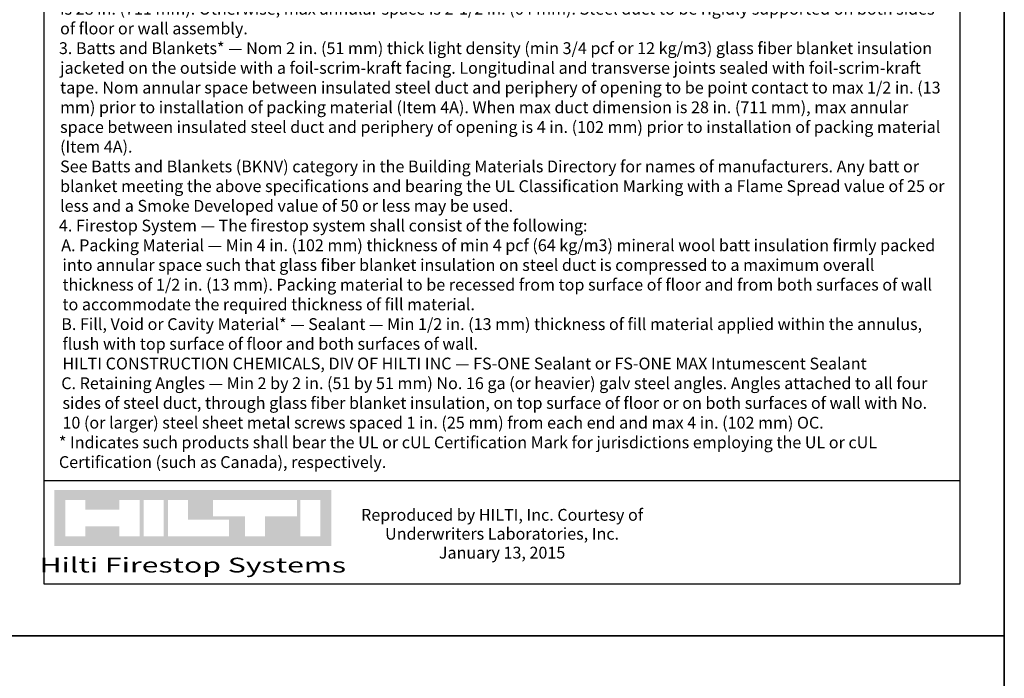
# Model space of a CAD drawing. Units: inches. Extents: x 0 to 669, y 0 to 71.
# Drawn here: x 118 to 126, y 11 to 17 of the extents above; entities that cross this region are included whole.
import ezdxf
from ezdxf.enums import TextEntityAlignment as Align

# ---------------------------------------------------------------- set-up
doc = ezdxf.new("R2010")
doc.units = ezdxf.units.IN
doc.header["$LTSCALE"] = 0.5
doc.header["$MEASUREMENT"] = 0
for name, color, linetype in [('_Object', 7, 'Continuous'), ('_Text', 7, 'Continuous'), ('_Title Block', 7, 'Continuous')]:
    doc.layers.add(name, color=color, linetype=linetype)
doc.styles.add('Firestop', font='ARIALNB.TTF', dxfattribs={"height": 0.125})
doc.styles.add('Firestop2', font='ARIALN.TTF', dxfattribs={"height": 0.125})
doc.styles.add('Website', font='ARIALN.TTF', dxfattribs={"height": 0.1})

# ---------------------------------------------------------------- blocks, each defined once
blk = doc.blocks.new('30x42 UL Template reference')
at = {"layer": 'Defpoints'}
for points in [[(51.75, 44.25), (0.75, 44.25), (0.75, 0.75), (51.75, 0.75)], [(43.25, 22.5), (51.75, 22.5), (51.75, 11.5), (43.25, 11.5)], [(43.25, 11.5), (51.75, 11.5), (51.75, 0.5), (43.25, 0.5)]]:
    blk.add_lwpolyline(points, close=True, dxfattribs=at)
blk = doc.blocks.new('A$C10D26F4B')
at = {"layer": 'Defpoints'}
blk.add_lwpolyline([(-0.375, 0.4375), (8.125, 0.4375), (8.125, -10.5625), (-0.375, -10.5625)], close=True, dxfattribs=at)
for p in [(0, -10.125), (7.75, -10.125)]:
    blk.add_point(p, dxfattribs=at)

msp = doc.modelspace()

# ---------------------------------------------------------------- hatches: boundary and pattern name
at = {"layer": '_Title Block'}
h = msp.add_hatch(color=256, dxfattribs=at)
h.dxf.hatch_style = 1
h.paths.add_polyline_path([(117.961, 12.7335), (117.961, 12.2585), (120.3046, 12.2585), (120.3046, 12.7335)])
h.paths.add_polyline_path([(119.0931, 12.4825), (119.439, 12.4825), (119.439, 12.3425), (118.9231, 12.3425), (118.9231, 12.6496), (119.0931, 12.6496)], flags=16)
h.paths.add_polyline_path([(119.3047, 12.6496), (120.0147, 12.6496), (120.0147, 12.5096), (119.7447, 12.5096), (119.7447, 12.3425), (119.5747, 12.3425), (119.5747, 12.5096), (119.3047, 12.5096)], flags=16)
h.paths.add_polyline_path([(118.8879, 12.3425), (118.7179, 12.3425), (118.7179, 12.6496), (118.8879, 12.6496)], flags=16)
h.paths.add_polyline_path([(118.6826, 12.3425), (118.5126, 12.3425), (118.5126, 12.426), (118.2238, 12.426), (118.2238, 12.3425), (118.0538, 12.3425), (118.0538, 12.6496), (118.2238, 12.6496), (118.2238, 12.566), (118.5126, 12.566), (118.5126, 12.6496), (118.6826, 12.6496)], flags=16)
h.paths.add_polyline_path([(120.0418, 12.6496), (120.2118, 12.6496), (120.2118, 12.3425), (120.0418, 12.3425)], flags=16)

# ---------------------------------------------------------------- linework, layer by layer
msp.add_line((117.875, 12.8125), (125.625, 12.8125), dxfattribs=at)
msp.add_lwpolyline([(125.625, 11.9375), (117.875, 11.9375), (117.875, 22.0625), (125.625, 22.0625)], close=True, dxfattribs=at)

# ---------------------------------------------------------------- block references
at = {"layer": '_Object'}
msp.add_blockref('30x42 UL Template reference', (74.25, 0), dxfattribs=at)
at = {"layer": 'Defpoints'}
msp.add_blockref('A$C10D26F4B', (117.875, 22.0625), dxfattribs=at)

# ---------------------------------------------------------------- texts
at = {"layer": '_Text', "insert": (118, 12.9194), "char_height": 0.1, "width": 7.5, "attachment_point": 7, "style": 'Website'}
msp.add_mtext('\\pi-0.1,l0.1;1. Floor or Wall Assembly — Min 4-1/2 in. (114 mm) thick reinforced lightweight or normal weight (100-150 pcf or 1600-2400 kg/m3) concrete. Wall may also be constructed of any UL Classified Concrete Blocks*. Max area of opening is 17.8 ft2 (1.65 m2) with max dimension of 64 in. (1.6 m). \\P\\pi0.1,l0;See Concrete Blocks (CAZT) category in the Fire Resistance Directory for names of manufacturers.\\P\\pi-0.1,l0.1;2. Steel Duct — Max 60 by 36 in. (1524 by 914 mm) steel duct. Steel gauge of duct shall conform with SMACNA requirements. One duct to be installed concentrically or eccentrically within the firestop system. The annular space between steel duct and edges of opening shall be min 2 in. (51 mm) to max 6 in. (152 mm) when max duct dimension is 28 in. (711 mm). Otherwise, max annular space is 2-1/2 in. (64 mm). Steel duct to be rigidly supported on both sides of floor or wall assembly. \\P3. Batts and Blankets* — Nom 2 in. (51 mm) thick light density (min 3/4 pcf or 12 kg/m3) glass fiber blanket insulation jacketed on the outside with a foil-scrim-kraft facing. Longitudinal and transverse joints sealed with foil-scrim-kraft tape. Nom annular space between insulated steel duct and periphery of opening to be point contact to max 1/2 in. (13 mm) prior to installation of packing material (Item 4A). When max duct dimension is 28 in. (711 mm), max annular space between insulated steel duct and periphery of opening is 4 in. (102 mm) prior to installation of packing material (Item 4A). \\P\\pi0;See Batts and Blankets (BKNV) category in the Building Materials Directory for names of manufacturers. Any batt or blanket meeting the above specifications and bearing the UL Classification Marking with a Flame Spread value of 25 or less and a Smoke Developed value of 50 or less may be used.\\P\\pl0;4. Firestop System — The firestop system shall consist of the following: \\P\\pi-0.1,l0.3;A. Packing Material — Min 4 in. (102 mm) thickness of min 4 pcf (64 kg/m3) mineral wool batt insulation firmly packed into annular space such that glass fiber blanket insulation on steel duct is compressed to a maximum overall thickness of 1/2 in. (13 mm). Packing material to be recessed from top surface of floor and from both surfaces of wall to accommodate the required thickness of fill material.\\PB. Fill, Void or Cavity Material* — Sealant — Min 1/2 in. (13 mm) thickness of fill material applied within the annulus, flush with top surface of floor and both surfaces of wall. \\P\\pi0.3,l0;HILTI CONSTRUCTION CHEMICALS, DIV OF HILTI INC — FS-ONE Sealant or FS-ONE MAX Intumescent Sealant\\P\\pi-0.1,l0.3;C. Retaining Angles — Min 2 by 2 in. (51 by 51 mm) No. 16 ga (or heavier) galv steel angles. Angles attached to all four sides of steel duct, through glass fiber blanket insulation, on top surface of floor or on both surfaces of wall with No. 10 (or larger) steel sheet metal screws spaced 1 in. (25 mm) from each end and max 4 in. (102 mm) OC.\\P\\pi0,l0;* Indicates such products shall bear the UL or cUL Certification Mark for jurisdictions employing the UL or cUL Certification (such as Canada), respectively.', dxfattribs=at)
at = {"layer": '_Title Block', "style": 'Firestop', "width": 1.5}
msp.add_text('Hilti Firestop Systems', height=0.125, dxfattribs=at).set_placement((119.1328, 12.098), align=Align.MIDDLE_CENTER)
at = {"layer": '_Title Block', "insert": (121.75, 12.5732), "char_height": 0.1, "width": 2.483544, "attachment_point": 2, "line_spacing_factor": 0.96, "style": 'Firestop2'}
msp.add_mtext('Reproduced by HILTI, Inc. Courtesy of  Underwriters Laboratories, Inc. \\PJanuary 13, 2015', dxfattribs=at)

doc.saveas('drawing.dxf')
